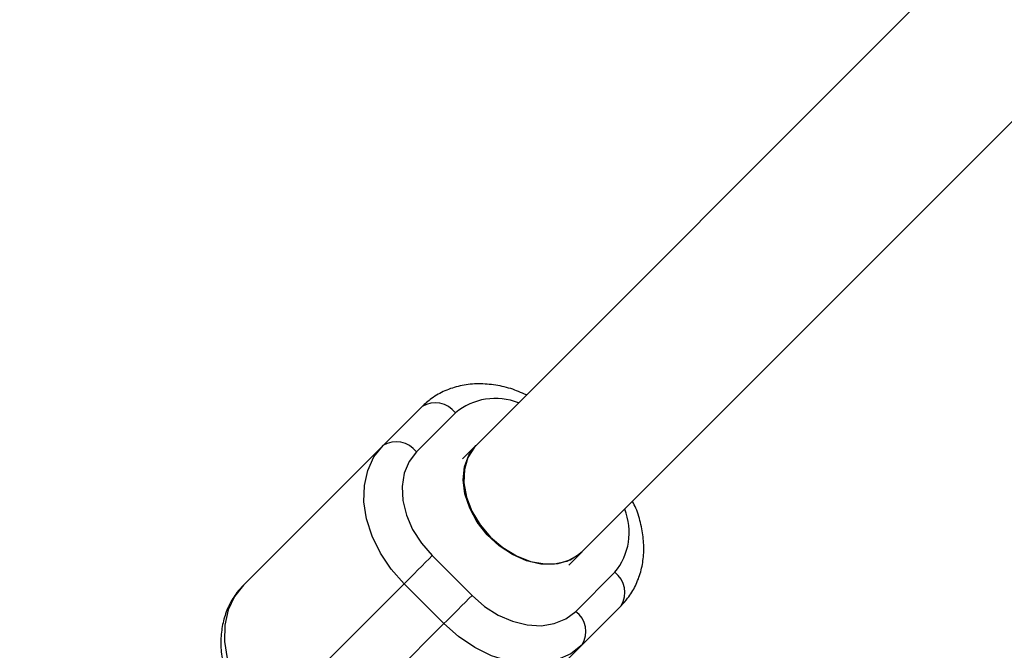
# Model space of a CAD drawing. Units: millimetres. Extents: x -4999 to 5001, y -4997 to 5003.
# Drawn here: x -2464 to -2359, y -2425 to -2357 of the extents above; entities that cross this region are included whole.
import ezdxf

# ---------------------------------------------------------------- set-up
doc = ezdxf.new("R2010")
doc.units = ezdxf.units.MM

msp = doc.modelspace()

# ---------------------------------------------------------------- linework, layer by layer
at = {"color": 7, "linetype": 'Continuous', "lineweight": 25}
for p, q in [((-2239.72, -2227.28), (-2415.13, -2402.69)), ((-2403.82, -2414), (-2228.41, -2238.59)), ((-2420.93, -2398.59), (-2435.8, -2413.45)), ((-2425.09, -2402.75), (-2420.93, -2398.59)), ((-2417.37, -2399.27), (-2421.53, -2403.43)), ((-2439.96, -2417.61), (-2425.09, -2402.75)), ((-2415.19, -2402.74), (-2416.63, -2404.18)), ((-2435.8, -2413.45), (-2439.96, -2417.61)), ((-2419.85, -2414.47), (-2415.6, -2418.71)), ((-2405.31, -2415.49), (-2403.87, -2414.05)), ((-2404.56, -2420.4), (-2400.4, -2416.24)), ((-2422.84, -2417.47), (-2437.71, -2432.33)), ((-2418.6, -2421.71), (-2422.84, -2417.47)), ((-2399.72, -2419.8), (-2403.88, -2423.96)), ((-2433.46, -2436.57), (-2418.6, -2421.71)), ((-2403.88, -2423.96), (-2418.74, -2438.82))]:
    msp.add_line(p, q, dxfattribs=at)
at = {"color": 7, "linetype": 'Continuous', "lineweight": 25, "flags": 128}
for points in [[(-2422.84, -2417.47), (-2424.22, -2415.9), (-2425.37, -2414.19), (-2426.25, -2412.39), (-2426.84, -2410.56), (-2427.12, -2408.74), (-2427.07, -2407), (-2426.71, -2405.39), (-2426.05, -2403.96), (-2425.09, -2402.75)], [(-2403.87, -2414.05), (-2404.36, -2414.47), (-2405.5, -2415.09), (-2406.83, -2415.39), (-2408.28, -2415.36), (-2409.8, -2415.01), (-2411.3, -2414.35), (-2412.72, -2413.42), (-2413.99, -2412.24), (-2415.05, -2410.89), (-2415.85, -2409.42), (-2416.36, -2407.9), (-2416.55, -2406.41), (-2416.41, -2405.01), (-2415.95, -2403.77), (-2415.19, -2402.74)], [(-2415.13, -2402.69), (-2415.35, -2402.92), (-2416.04, -2404.01), (-2416.42, -2405.3), (-2416.48, -2406.73), (-2416.21, -2408.23), (-2415.63, -2409.74), (-2414.75, -2411.19), (-2413.64, -2412.5)], [(-2421.53, -2403.43), (-2422.32, -2404.46), (-2422.84, -2405.7), (-2423.06, -2407.1), (-2422.98, -2408.6), (-2422.59, -2410.15), (-2421.93, -2411.68), (-2421, -2413.14), (-2419.85, -2414.47)], [(-2413.64, -2412.5), (-2412.32, -2413.62), (-2410.88, -2414.49), (-2409.36, -2415.08), (-2407.86, -2415.35), (-2406.43, -2415.29), (-2405.14, -2414.91), (-2404.05, -2414.22), (-2403.82, -2414)], [(-2419.85, -2414.47), (-2420.18, -2414.8), (-2420.55, -2415.18), (-2420.95, -2415.58), (-2421.37, -2415.99), (-2421.78, -2416.41), (-2422.17, -2416.8), (-2422.53, -2417.16), (-2422.84, -2417.47)], [(-2439.96, -2417.61), (-2440.91, -2418.82), (-2441.58, -2420.25), (-2441.94, -2421.86), (-2441.98, -2423.6), (-2441.7, -2425.42), (-2441.11, -2427.25), (-2440.23, -2429.05), (-2439.09, -2430.76), (-2437.71, -2432.33)], [(-2415.6, -2418.71), (-2415.94, -2419.05), (-2416.31, -2419.42), (-2416.71, -2419.82), (-2417.13, -2420.24), (-2417.54, -2420.65), (-2417.93, -2421.04), (-2418.29, -2421.4), (-2418.6, -2421.71)], [(-2415.6, -2418.71), (-2414.27, -2419.87), (-2412.81, -2420.79), (-2411.28, -2421.46), (-2409.73, -2421.84), (-2408.23, -2421.93), (-2406.84, -2421.71), (-2405.6, -2421.19), (-2404.56, -2420.4)], [(-2403.88, -2423.96), (-2405.09, -2424.91), (-2406.52, -2425.58), (-2408.13, -2425.94), (-2409.87, -2425.98), (-2411.69, -2425.71), (-2413.52, -2425.12), (-2415.32, -2424.24), (-2417.03, -2423.09), (-2418.6, -2421.71)]]:
    msp.add_lwpolyline(points, dxfattribs=at)
at = {"color": 7, "linetype": 'Continuous', "lineweight": 25}
msp.add_circle((1.5, 2.62), 5000, dxfattribs=at)
for centre, radius, start, end in [((1.49, 2.62), 5000, 146.8915, 270), ((-2419.52, -2400.85), 2.66, 36.2475, 122.0311), ((-2423.68, -2405), 2.66, 36.2475, 122.0311), ((-2401.98, -2418.39), 2.66, 327.9686, 53.7526), ((-2406.14, -2422.55), 2.66, 327.9686, 53.7526)]:
    msp.add_arc(centre, radius, start, end, dxfattribs=at)
at = {"color": 8, "linetype": 'Continuous', "lineweight": 25}
for centre, start, end in [((-2413.13, -2404.33), 67.9594, 129.989), ((-2405.46, -2412), 320.0112, 22.04)]:
    msp.add_arc(centre, 6.6, start, end, dxfattribs=at)
at = {"color": 7, "linetype": 'Continuous', "lineweight": 25}
for points, knots in [([(-2409.8, -2397.35), (-2410.36, -2397.11), (-2411.51, -2396.62), (-2413.31, -2396.24), (-2415.13, -2396.13), (-2416.88, -2396.34), (-2418.5, -2396.87), (-2419.87, -2397.63), (-2420.61, -2398.29), (-2420.93, -2398.59)], [0, 0, 0, 0, 0.143096, 0.294414, 0.445404, 0.594835, 0.741386, 0.884355, 1, 1, 1, 1]), ([(-2399.72, -2419.8), (-2399.48, -2419.54), (-2398.89, -2418.9), (-2398.16, -2417.7), (-2397.59, -2416.2), (-2397.3, -2414.59), (-2397.29, -2412.9), (-2397.57, -2411.16), (-2397.98, -2409.73), (-2398.38, -2408.93), (-2398.5, -2408.69)], [0, 0, 0, 0, 0.09173, 0.228957, 0.366192, 0.504938, 0.64622, 0.790284, 0.936668, 1, 1, 1, 1]), ([(-2439.96, -2417.61), (-2440.19, -2417.87), (-2440.79, -2418.51), (-2441.52, -2419.72), (-2442.08, -2421.21), (-2442.37, -2422.82), (-2442.39, -2424.52), (-2442.11, -2426.26), (-2441.56, -2428.01), (-2440.74, -2429.72), (-2439.69, -2431.32), (-2438.81, -2432.34), (-2438.32, -2432.84), (-2438.27, -2432.89)], [0, 0, 0, 0, 0.065885, 0.164449, 0.263018, 0.362673, 0.464148, 0.567623, 0.672763, 0.778992, 0.885804, 0.987564, 1, 1, 1, 1])]:
    msp.add_open_spline(points, degree=3, knots=knots, dxfattribs=at)

doc.saveas('drawing.dxf')
